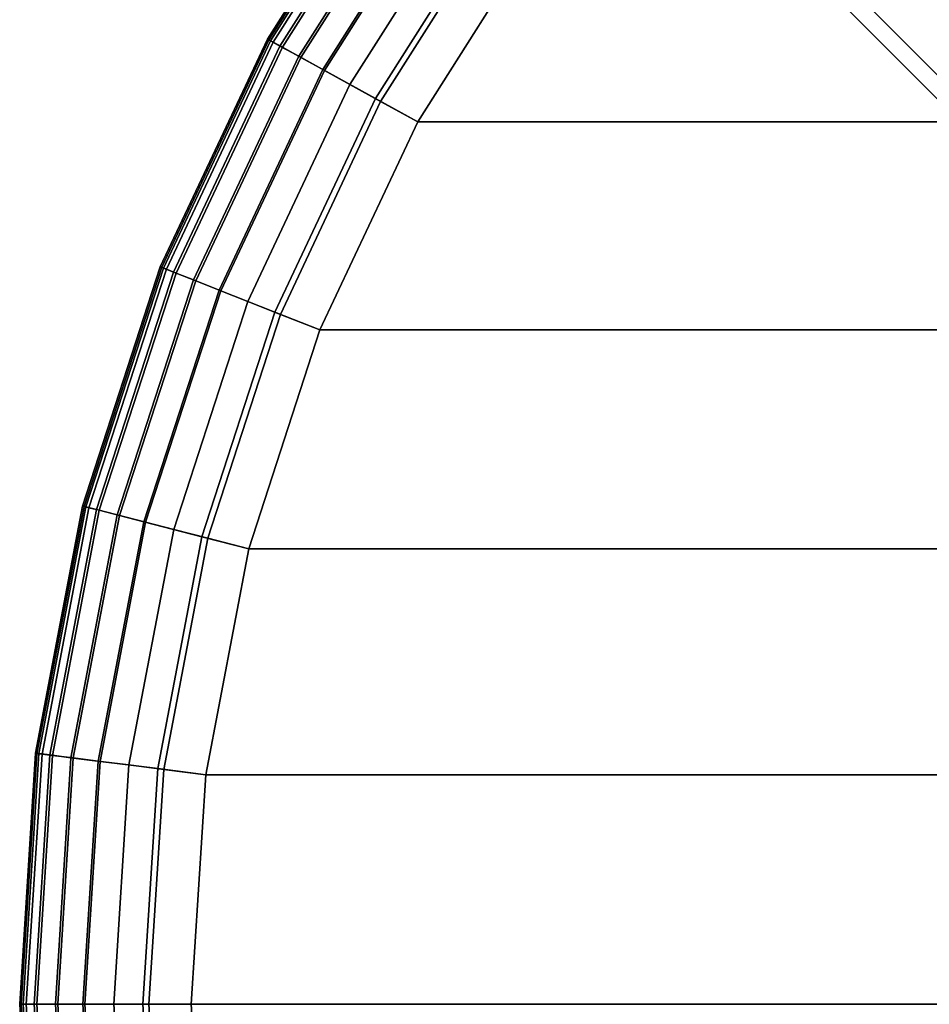
# Model space of a CAD drawing. Units: inches. Extents: x -6.9 to 14.7, y -14 to 6.9.
# Drawn here: x -6.9 to -3.8, y 0 to 3.4 of the extents above; entities that cross this region are included whole.
import ezdxf

# ---------------------------------------------------------------- set-up
doc = ezdxf.new("R2010")
doc.units = ezdxf.units.IN
doc.header["$MEASUREMENT"] = 0
doc.layers.add('SEAT-LEG', color=5, linetype='Continuous')
doc.layers.add('SEAT-SEAT', color=5, linetype='Continuous')

msp = doc.modelspace()

# ---------------------------------------------------------------- linework, layer by layer
at = {"layer": 'SEAT-LEG'}
for points in [[(-4.0228, 4.5585, 16.3165), (-0.3025, 0.8382, 16.3165), (-0.2611, 0.8797, 16.0978), (-3.9813, 4.5999, 16.0978)], [(-3.9813, 4.5999, 16.0978), (-0.2611, 0.8797, 16.0978), (-0.3025, 0.8382, 15.8791), (-4.0228, 4.5585, 15.8791)], [(-4.136, 4.4453, 16.4766), (-0.4157, 0.725, 16.4766), (-0.3025, 0.8382, 16.3165), (-4.0228, 4.5585, 16.3165)], [(-4.0228, 4.5585, 15.8791), (-0.3025, 0.8382, 15.8791), (-0.4157, 0.725, 15.719), (-4.136, 4.4453, 15.719)], [(-4.2906, 4.2906, 16.5352), (-0.5704, 0.5704, 16.5352), (-0.4157, 0.725, 16.4766), (-4.136, 4.4453, 16.4766)], [(-4.136, 4.4453, 15.719), (-0.4157, 0.725, 15.719), (-0.5704, 0.5704, 15.6604), (-4.2906, 4.2906, 15.6604)], [(-4.4453, 4.136, 16.4766), (-0.725, 0.4157, 16.4766), (-0.5704, 0.5704, 16.5352), (-4.2906, 4.2906, 16.5352)], [(-4.2906, 4.2906, 15.6604), (-0.5704, 0.5704, 15.6604), (-0.725, 0.4157, 15.719), (-4.4453, 4.136, 15.719)], [(-4.5585, 4.0228, 16.3165), (-0.8382, 0.3025, 16.3165), (-0.725, 0.4157, 16.4766), (-4.4453, 4.136, 16.4766)], [(-4.4453, 4.136, 15.719), (-0.725, 0.4157, 15.719), (-0.8382, 0.3025, 15.8791), (-4.5585, 4.0228, 15.8791)], [(-4.5999, 3.9813, 16.0978), (-0.8797, 0.2611, 16.0978), (-0.8382, 0.3025, 16.3165), (-4.5585, 4.0228, 16.3165)], [(-4.5585, 4.0228, 15.8791), (-0.8382, 0.3025, 15.8791), (-0.8797, 0.2611, 16.0978), (-4.5999, 3.9813, 16.0978)]]:
    msp.add_3dface(points, dxfattribs=at)
at = {"layer": 'SEAT-SEAT'}
for points in [[(-5.5642, 4.0427, 17.0074), (-5.5735, 4.0494, 17.102), (-6.0371, 3.3189, 17.102), (-6.027, 3.3134, 17.0074)], [(-5.5735, 4.0494, 17.102), (-5.5693, 4.0463, 17.2077), (-6.0325, 3.3164, 17.2077), (-6.0371, 3.3189, 17.102)], [(-5.5693, 4.0463, 17.2077), (-5.5552, 4.0361, 17.2895), (-6.0173, 3.308, 17.2895), (-6.0325, 3.3164, 17.2077)], [(-5.5337, 4.0205, 16.8885), (-5.5642, 4.0427, 17.0074), (-6.027, 3.3134, 17.0074), (-5.9939, 3.2952, 16.8885)], [(-5.5552, 4.0361, 17.2895), (-5.5262, 4.015, 17.3831), (-5.9858, 3.2907, 17.3831), (-6.0173, 3.308, 17.2895)], [(-5.4742, 3.9772, 16.7646), (-5.5337, 4.0205, 16.8885), (-5.9939, 3.2952, 16.8885), (-5.9295, 3.2598, 16.7646)], [(-5.5262, 4.015, 17.3831), (-5.4674, 3.9723, 17.4975), (-5.9222, 3.2557, 17.4975), (-5.9858, 3.2907, 17.3831)], [(-5.3925, 3.9179, 16.6626), (-5.4742, 3.9772, 16.7646), (-5.9295, 3.2598, 16.7646), (-5.841, 3.2111, 16.6626)], [(-5.4674, 3.9723, 17.4975), (-5.3977, 3.9217, 17.5839), (-5.8467, 3.2142, 17.5839), (-5.9222, 3.2557, 17.4975)], [(-5.3977, 3.9217, 17.5839), (-5.2305, 3.8002, 17.6925), (-5.6656, 3.1147, 17.6925), (-5.8467, 3.2142, 17.5839)], [(-5.3115, 3.859, 16.5986), (-5.3925, 3.9179, 16.6626), (-5.841, 3.2111, 16.6626), (-5.7533, 3.1629, 16.5986)], [(-5.214, 3.7882, 16.5535), (-5.3115, 3.859, 16.5986), (-5.7533, 3.1629, 16.5986), (-5.6476, 3.1048, 16.5535)], [(-5.2305, 3.8002, 17.6925), (-5.0962, 3.7026, 17.7163), (-5.52, 3.0347, 17.7163), (-5.6656, 3.1147, 17.6925)], [(-5.0962, 3.7026, 16.5352), (-5.214, 3.7882, 16.5535), (-5.6476, 3.1048, 16.5535), (-5.52, 3.0347, 16.5352)], [(-5.0962, 3.7026, 17.7163), (-5.52, 3.0347, 17.7163), (5.52, 3.0347, 17.7163), (5.0962, 3.7026, 17.7163)], [(-5.52, 3.0347, 16.5352), (-5.0962, 3.7026, 16.5352), (5.0962, 3.7026, 16.5352), (5.52, 3.0347, 16.5352)], [(-6.027, 3.3134, 17.0074), (-6.0371, 3.3189, 17.102), (-6.4055, 2.5361, 17.102), (-6.3948, 2.5319, 17.0074)], [(-6.0371, 3.3189, 17.102), (-6.0325, 3.3164, 17.2077), (-6.4006, 2.5342, 17.2077), (-6.4055, 2.5361, 17.102)], [(-6.0325, 3.3164, 17.2077), (-6.0173, 3.308, 17.2895), (-6.3844, 2.5278, 17.2895), (-6.4006, 2.5342, 17.2077)], [(-5.9939, 3.2952, 16.8885), (-6.027, 3.3134, 17.0074), (-6.3948, 2.5319, 17.0074), (-6.3597, 2.518, 16.8885)], [(-6.0173, 3.308, 17.2895), (-5.9858, 3.2907, 17.3831), (-6.3511, 2.5146, 17.3831), (-6.3844, 2.5278, 17.2895)], [(-5.9295, 3.2598, 16.7646), (-5.9939, 3.2952, 16.8885), (-6.3597, 2.518, 16.8885), (-6.2913, 2.4909, 16.7646)], [(-5.9858, 3.2907, 17.3831), (-5.9222, 3.2557, 17.4975), (-6.2835, 2.4878, 17.4975), (-6.3511, 2.5146, 17.3831)], [(-5.841, 3.2111, 16.6626), (-5.9295, 3.2598, 16.7646), (-6.2913, 2.4909, 16.7646), (-6.1974, 2.4537, 16.6626)], [(-5.9222, 3.2557, 17.4975), (-5.8467, 3.2142, 17.5839), (-6.2034, 2.4561, 17.5839), (-6.2835, 2.4878, 17.4975)], [(-5.8467, 3.2142, 17.5839), (-5.6656, 3.1147, 17.6925), (-6.0113, 2.38, 17.6925), (-6.2034, 2.4561, 17.5839)], [(-5.7533, 3.1629, 16.5986), (-5.841, 3.2111, 16.6626), (-6.1974, 2.4537, 16.6626), (-6.1044, 2.4169, 16.5986)], [(-5.6476, 3.1048, 16.5535), (-5.7533, 3.1629, 16.5986), (-6.1044, 2.4169, 16.5986), (-5.9922, 2.3725, 16.5535)], [(-5.6656, 3.1147, 17.6925), (-5.52, 3.0347, 17.7163), (-5.8569, 2.3189, 17.7163), (-6.0113, 2.38, 17.6925)], [(-5.52, 3.0347, 16.5352), (-5.6476, 3.1048, 16.5535), (-5.9922, 2.3725, 16.5535), (-5.8569, 2.3189, 16.5352)], [(-5.52, 3.0347, 17.7163), (-5.8569, 2.3189, 17.7163), (5.8569, 2.3189, 17.7163), (5.52, 3.0347, 17.7163)], [(-5.8569, 2.3189, 16.5352), (-5.52, 3.0347, 16.5352), (5.52, 3.0347, 16.5352), (5.8569, 2.3189, 16.5352)], [(-6.3948, 2.5319, 17.0074), (-6.4055, 2.5361, 17.102), (-6.6728, 1.7133, 17.102), (-6.6617, 1.7104, 17.0074)], [(-6.4055, 2.5361, 17.102), (-6.4006, 2.5342, 17.2077), (-6.6678, 1.712, 17.2077), (-6.6728, 1.7133, 17.102)], [(-6.4006, 2.5342, 17.2077), (-6.3844, 2.5278, 17.2895), (-6.6509, 1.7077, 17.2895), (-6.6678, 1.712, 17.2077)], [(-6.3597, 2.518, 16.8885), (-6.3948, 2.5319, 17.0074), (-6.6617, 1.7104, 17.0074), (-6.6251, 1.701, 16.8885)], [(-6.3844, 2.5278, 17.2895), (-6.3511, 2.5146, 17.3831), (-6.6161, 1.6987, 17.3831), (-6.6509, 1.7077, 17.2895)], [(-6.2913, 2.4909, 16.7646), (-6.3597, 2.518, 16.8885), (-6.6251, 1.701, 16.8885), (-6.5539, 1.6827, 16.7646)], [(-6.3511, 2.5146, 17.3831), (-6.2835, 2.4878, 17.4975), (-6.5458, 1.6807, 17.4975), (-6.6161, 1.6987, 17.3831)], [(-6.1974, 2.4537, 16.6626), (-6.2913, 2.4909, 16.7646), (-6.5539, 1.6827, 16.7646), (-6.4561, 1.6576, 16.6626)], [(-6.2835, 2.4878, 17.4975), (-6.2034, 2.4561, 17.5839), (-6.4623, 1.6592, 17.5839), (-6.5458, 1.6807, 17.4975)], [(-6.2034, 2.4561, 17.5839), (-6.0113, 2.38, 17.6925), (-6.2622, 1.6078, 17.6925), (-6.4623, 1.6592, 17.5839)], [(-6.1044, 2.4169, 16.5986), (-6.1974, 2.4537, 16.6626), (-6.4561, 1.6576, 16.6626), (-6.3591, 1.6327, 16.5986)], [(-5.9922, 2.3725, 16.5535), (-6.1044, 2.4169, 16.5986), (-6.3591, 1.6327, 16.5986), (-6.2423, 1.6028, 16.5535)], [(-6.0113, 2.38, 17.6925), (-5.8569, 2.3189, 17.7163), (-6.1013, 1.5666, 17.7163), (-6.2622, 1.6078, 17.6925)], [(-5.8569, 2.3189, 16.5352), (-5.9922, 2.3725, 16.5535), (-6.2423, 1.6028, 16.5535), (-6.1013, 1.5666, 16.5352)], [(-5.8569, 2.3189, 17.7163), (-6.1013, 1.5666, 17.7163), (6.1013, 1.5666, 17.7163), (5.8569, 2.3189, 17.7163)], [(-6.1013, 1.5666, 16.5352), (-5.8569, 2.3189, 16.5352), (5.8569, 2.3189, 16.5352), (6.1013, 1.5666, 16.5352)], [(-6.6617, 1.7104, 17.0074), (-6.6728, 1.7133, 17.102), (-6.835, 0.8635, 17.102), (-6.8235, 0.862, 17.0074)], [(-6.6728, 1.7133, 17.102), (-6.6678, 1.712, 17.2077), (-6.8298, 0.8628, 17.2077), (-6.835, 0.8635, 17.102)], [(-6.6678, 1.712, 17.2077), (-6.6509, 1.7077, 17.2895), (-6.8125, 0.8606, 17.2895), (-6.8298, 0.8628, 17.2077)], [(-6.6251, 1.701, 16.8885), (-6.6617, 1.7104, 17.0074), (-6.8235, 0.862, 17.0074), (-6.7861, 0.8573, 16.8885)], [(-6.6509, 1.7077, 17.2895), (-6.6161, 1.6987, 17.3831), (-6.7769, 0.8561, 17.3831), (-6.8125, 0.8606, 17.2895)], [(-6.5539, 1.6827, 16.7646), (-6.6251, 1.701, 16.8885), (-6.7861, 0.8573, 16.8885), (-6.7131, 0.8481, 16.7646)], [(-6.6161, 1.6987, 17.3831), (-6.5458, 1.6807, 17.4975), (-6.7048, 0.847, 17.4975), (-6.7769, 0.8561, 17.3831)], [(-6.4561, 1.6576, 16.6626), (-6.5539, 1.6827, 16.7646), (-6.7131, 0.8481, 16.7646), (-6.613, 0.8354, 16.6626)], [(-6.5458, 1.6807, 17.4975), (-6.4623, 1.6592, 17.5839), (-6.6193, 0.8362, 17.5839), (-6.7048, 0.847, 17.4975)], [(-6.4623, 1.6592, 17.5839), (-6.2622, 1.6078, 17.6925), (-6.4143, 0.8103, 17.6925), (-6.6193, 0.8362, 17.5839)], [(-6.3591, 1.6327, 16.5986), (-6.4561, 1.6576, 16.6626), (-6.613, 0.8354, 16.6626), (-6.5136, 0.8229, 16.5986)], [(-6.2423, 1.6028, 16.5535), (-6.3591, 1.6327, 16.5986), (-6.5136, 0.8229, 16.5986), (-6.394, 0.8077, 16.5535)], [(-6.2622, 1.6078, 17.6925), (-6.1013, 1.5666, 17.7163), (-6.2495, 0.7895, 17.7163), (-6.4143, 0.8103, 17.6925)], [(-6.1013, 1.5666, 16.5352), (-6.2423, 1.6028, 16.5535), (-6.394, 0.8077, 16.5535), (-6.2495, 0.7895, 16.5352)], [(-6.1013, 1.5666, 17.7163), (-6.2495, 0.7895, 17.7163), (6.2495, 0.7895, 17.7163), (6.1013, 1.5666, 17.7163)], [(6.1013, 1.5666, 16.5352), (6.2495, 0.7895, 16.5352), (-6.2495, 0.7895, 16.5352), (-6.1013, 1.5666, 16.5352)], [(-6.8235, 0.862, 17.0074), (-6.835, 0.8635, 17.102), (-6.8893, 0, 17.102), (-6.8778, 0, 17.0074)], [(-6.835, 0.8635, 17.102), (-6.8298, 0.8628, 17.2077), (-6.8841, 0, 17.2077), (-6.8893, 0, 17.102)], [(-6.8298, 0.8628, 17.2077), (-6.8125, 0.8606, 17.2895), (-6.8666, 0, 17.2895), (-6.8841, 0, 17.2077)], [(-6.7861, 0.8573, 16.8885), (-6.8235, 0.862, 17.0074), (-6.8778, 0, 17.0074), (-6.84, 0, 16.8885)], [(-6.8125, 0.8606, 17.2895), (-6.7769, 0.8561, 17.3831), (-6.8307, 0, 17.3831), (-6.8666, 0, 17.2895)], [(-6.7131, 0.8481, 16.7646), (-6.7861, 0.8573, 16.8885), (-6.84, 0, 16.8885), (-6.7664, 0, 16.7646)], [(-6.7769, 0.8561, 17.3831), (-6.7048, 0.847, 17.4975), (-6.7581, 0, 17.4975), (-6.8307, 0, 17.3831)], [(-6.613, 0.8354, 16.6626), (-6.7131, 0.8481, 16.7646), (-6.7664, 0, 16.7646), (-6.6655, 0, 16.6626)], [(-6.7048, 0.847, 17.4975), (-6.6193, 0.8362, 17.5839), (-6.6719, 0, 17.5839), (-6.7581, 0, 17.4975)], [(-6.6193, 0.8362, 17.5839), (-6.4143, 0.8103, 17.6925), (-6.4653, 0, 17.6925), (-6.6719, 0, 17.5839)], [(-6.5136, 0.8229, 16.5986), (-6.613, 0.8354, 16.6626), (-6.6655, 0, 16.6626), (-6.5654, 0, 16.5986)], [(-6.394, 0.8077, 16.5535), (-6.5136, 0.8229, 16.5986), (-6.5654, 0, 16.5986), (-6.4448, 0, 16.5535)], [(-6.4143, 0.8103, 17.6925), (-6.2495, 0.7895, 17.7163), (-6.2992, 0, 17.7163), (-6.4653, 0, 17.6925)], [(-6.2495, 0.7895, 16.5352), (-6.394, 0.8077, 16.5535), (-6.4448, 0, 16.5535), (-6.2992, 0, 16.5352)], [(-6.2495, 0.7895, 17.7163), (-6.2992, 0, 17.7163), (6.2992, 0, 17.7163), (6.2495, 0.7895, 17.7163)], [(-6.2495, 0.7895, 16.5352), (-6.2992, 0, 16.5352), (6.2992, 0, 16.5352), (6.2495, 0.7895, 16.5352)], [(-6.8778, 0, 17.0074), (-6.8893, 0, 17.102), (-6.835, -0.8635, 17.102), (-6.8235, -0.862, 17.0074)], [(-6.8893, 0, 17.102), (-6.8841, 0, 17.2077), (-6.8298, -0.8628, 17.2077), (-6.835, -0.8635, 17.102)], [(-6.8841, 0, 17.2077), (-6.8666, 0, 17.2895), (-6.8125, -0.8606, 17.2895), (-6.8298, -0.8628, 17.2077)], [(-6.84, 0, 16.8885), (-6.8778, 0, 17.0074), (-6.8235, -0.862, 17.0074), (-6.7861, -0.8573, 16.8885)], [(-6.8666, 0, 17.2895), (-6.8307, 0, 17.3831), (-6.7769, -0.8561, 17.3831), (-6.8125, -0.8606, 17.2895)], [(-6.7664, 0, 16.7646), (-6.84, 0, 16.8885), (-6.7861, -0.8573, 16.8885), (-6.7131, -0.8481, 16.7646)], [(-6.8307, 0, 17.3831), (-6.7581, 0, 17.4975), (-6.7048, -0.847, 17.4975), (-6.7769, -0.8561, 17.3831)], [(-6.6655, 0, 16.6626), (-6.7664, 0, 16.7646), (-6.7131, -0.8481, 16.7646), (-6.613, -0.8354, 16.6626)], [(-6.7581, 0, 17.4975), (-6.6719, 0, 17.5839), (-6.6193, -0.8362, 17.5839), (-6.7048, -0.847, 17.4975)], [(-6.6719, 0, 17.5839), (-6.4653, 0, 17.6925), (-6.4143, -0.8103, 17.6925), (-6.6193, -0.8362, 17.5839)], [(-6.5654, 0, 16.5986), (-6.6655, 0, 16.6626), (-6.613, -0.8354, 16.6626), (-6.5136, -0.8229, 16.5986)], [(-6.4448, 0, 16.5535), (-6.5654, 0, 16.5986), (-6.5136, -0.8229, 16.5986), (-6.394, -0.8077, 16.5535)], [(-6.4653, 0, 17.6925), (-6.2992, 0, 17.7163), (-6.2495, -0.7895, 17.7163), (-6.4143, -0.8103, 17.6925)], [(-6.2992, 0, 16.5352), (-6.4448, 0, 16.5535), (-6.394, -0.8077, 16.5535), (-6.2495, -0.7895, 16.5352)], [(-6.2992, 0, 17.7163), (-6.2495, -0.7895, 17.7163), (6.2495, -0.7895, 17.7163), (6.2992, 0, 17.7163)], [(-6.2992, 0, 16.5352), (-6.2495, -0.7895, 16.5352), (6.2495, -0.7895, 16.5352), (6.2992, 0, 16.5352)]]:
    msp.add_3dface(points, dxfattribs=at)

doc.saveas('drawing.dxf')
